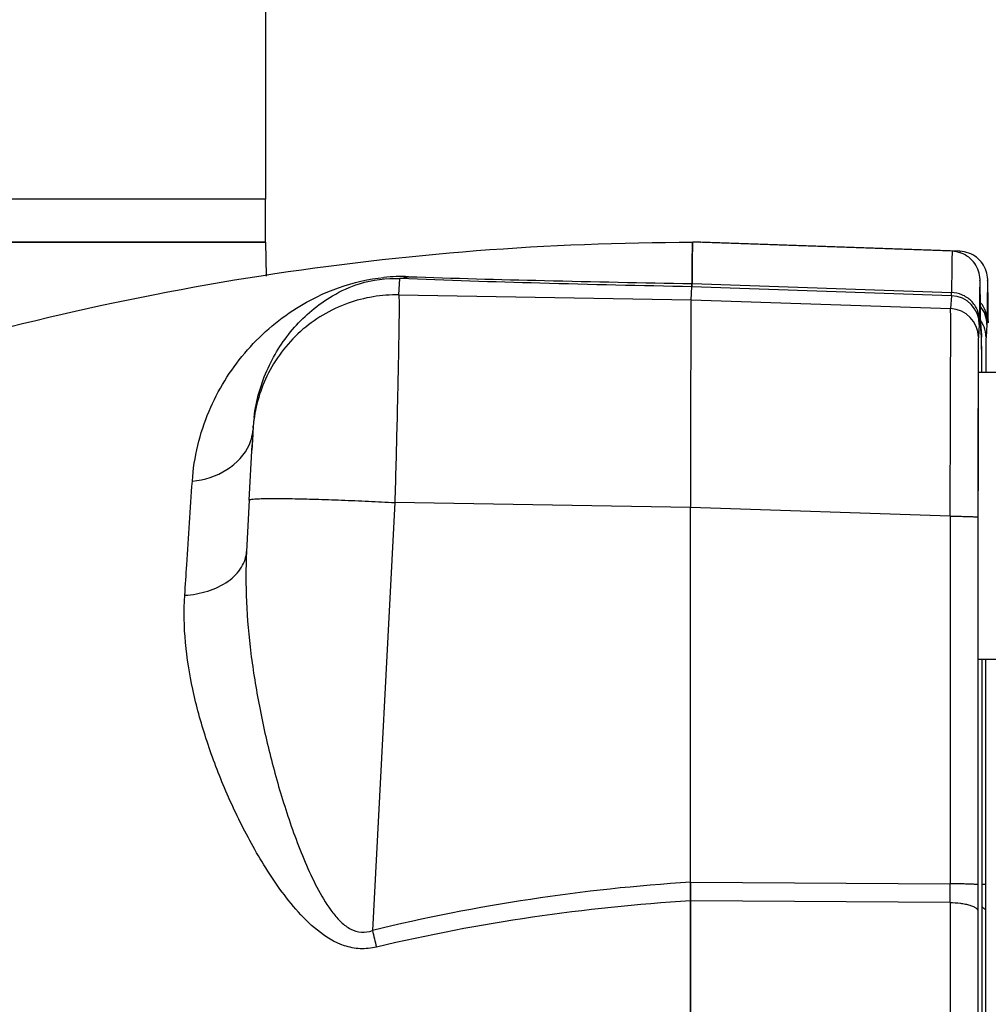
# Model space of a CAD drawing. Units: millimetres. Extents: x -1884 to 3420, y 230 to 3386.
# Drawn here: x 1961 to 2029, y 2209 to 2277 of the extents above; entities that cross this region are included whole.
import ezdxf

# ---------------------------------------------------------------- set-up
doc = ezdxf.new("R2010")
doc.units = ezdxf.units.MM
doc.header["$LTSCALE"] = 46.255
doc.header["$PDMODE"] = 3
doc.header["$PDSIZE"] = 0.3125
doc.layers.get('0').update_dxf_attribs({"linetype": 'CONTINUOUS'})
doc.layers.get('Defpoints').update_dxf_attribs({"linetype": 'CONTINUOUS'})
doc.layers.add('02___PRT_ALL_AXES', color=7, linetype='CONTINUOUS')
doc.layers.add('AM_5', color=3, linetype='CONTINUOUS', lineweight=25)
doc.styles.get("Standard").update_dxf_attribs({"font": 'txt', "width": 0.7})
doc.dimstyles.new('AM_DIN$0', dxfattribs={"dimtxt": 3.5, "dimasz": 2.5, "dimexe": 1, "dimexo": 1, "dimgap": 1.5, "dimtad": 1, "dimdsep": 46, "dimtxsty": 'STANDARD', "dimcen": 0, "dimclrd": 256, "dimclre": 256, "dimclrt": 2, "dimadec": 0, "dimazin": 2, "dimtp": 0.1, "dimtm": 0.1, "dimtfac": 0.71, "dimtdec": 3, "dimtmove": 0, "dimatfit": 3, "dimfxl": 1, "dimlwd": -1, "dimlwe": -1, "dimarcsym": 0})

# ---------------------------------------------------------------- blocks, each defined once
blk = doc.blocks.new('*D11')
at = {"layer": 'AM_5', "ltscale": 10, "transparency": 16777216}
for p, q in [((1973.75, 2464.446), (2275.828, 2464.446)), ((2274.828, 1741.626), (2274.828, 2434.446)), ((1921.243, 1711.626), (2275.828, 1711.626))]:
    blk.add_line(p, q, dxfattribs=at)
for points in [[(2269.828, 2434.446), (2279.828, 2434.446), (2274.828, 2464.446)], [(2269.828, 1741.626), (2279.828, 1741.626), (2274.828, 1711.626)]]:
    blk.add_solid(points, dxfattribs=at)
at = {"layer": 'Defpoints', "color": 0, "ltscale": 10, "transparency": 16777216}
for p in [(1972.75, 2464.446), (2274.828, 2464.446), (1920.243, 1711.626)]:
    blk.add_point(p, dxfattribs=at)
at = {"layer": 'AM_5', "color": 2, "ltscale": 10, "transparency": 16777216, "insert": (2242.328, 2088.036), "char_height": 35, "attachment_point": 5, "rotation": 90}
blk.add_mtext('753', dxfattribs=at)
blk = doc.blocks.new('*D16')
at = {"layer": 'AM_5', "ltscale": 10, "transparency": 16777216}
for p, q in [((940.53, 3386.391), (2363.615, 3386.391)), ((2362.615, 1741.626), (2362.615, 3356.391)), ((1921.243, 1711.626), (2363.615, 1711.626))]:
    blk.add_line(p, q, dxfattribs=at)
for points in [[(2357.615, 3356.391), (2367.615, 3356.391), (2362.615, 3386.391)], [(2357.615, 1741.626), (2367.615, 1741.626), (2362.615, 1711.626)]]:
    blk.add_solid(points, dxfattribs=at)
at = {"layer": 'Defpoints', "color": 0, "ltscale": 10, "transparency": 16777216}
for p in [(939.53, 3386.391), (2362.615, 3386.391), (1920.243, 1711.626)]:
    blk.add_point(p, dxfattribs=at)
at = {"layer": 'AM_5', "color": 2, "ltscale": 10, "transparency": 16777216, "insert": (2330.115, 2549.008), "char_height": 35, "attachment_point": 5, "rotation": 90}
blk.add_mtext('1680', dxfattribs=at)

msp = doc.modelspace()

# ---------------------------------------------------------------- linework, layer by layer
at = {"color": 7, "linetype": 'Continuous'}
for p, q in [((1978.513, 2284.626), (1978.513, 2264.626)), ((1978.513, 2264.626), (1884.245, 2264.626)), ((1888.701, 2261.626), (1978.512, 2261.626)), ((1978.513, 2261.626), (1978.554, 2259.262)), ((2026.315, 2260.995), (2008.245, 2261.626)), ((2008.507, 2261.626), (2008.246, 2261.625)), ((2008.78, 2261.626), (2008.507, 2261.626)), ((2026.85, 2260.995), (2008.78, 2261.626)), ((2008.219, 2260.718), (2008.215, 2260.483)), ((2008.21, 2259.976), (2008.207, 2259.712)), ((2008.132, 2257.616), (2008.195, 2258.528)), ((2028.29, 2256.227), (2028.288, 2256.486)), ((2028.29, 2256.227), (2028.29, 2256.211)), ((2028.291, 2256.083), (2028.29, 2256.226)), ((2028.292, 2256.002), (2028.352, 2255.148)), ((2028.293, 2255.98), (2028.292, 2256.002)), ((2028.825, 2256.227), (2028.822, 2256.486)), ((2028.825, 2256.227), (2028.825, 2256.211)), ((2028.826, 2256.083), (2028.825, 2256.226)), ((2028.352, 2255.148), (2028.356, 2255.009)), ((2028.369, 2253.71), (2028.363, 2254.607)), ((2028.372, 2253.039), (2028.369, 2253.71)), ((2028.133, 2252.588), (2030.892, 2252.588)), ((1977.628, 2248.52), (1977.574, 2247.518)), ((1977.631, 2248.575), (1977.628, 2248.52)), ((1977.637, 2248.668), (1977.631, 2248.575)), ((1977.637, 2248.671), (1977.648, 2248.82)), ((1977.637, 2248.662), (1977.637, 2248.663)), ((1977.612, 2248.229), (1977.555, 2247.159)), ((1977.371, 2243.673), (1977.574, 2247.518)), ((2008.094, 2217.055), (2008.097, 2243.158)), ((2028.103, 2242.478), (2028.101, 2216.879)), ((2028.109, 2242.588), (2028.109, 2242.478)), ((2028.133, 2232.588), (2030.892, 2232.588)), ((2028.389, 2216.879), (2028.388, 2232.588)), ((2028.637, 2232.588), (2028.636, 2216.879)), ((2028.389, 2216.879), (2028.389, 2216.879))]:
    msp.add_line(p, q, dxfattribs=at)
at = {"color": 9, "linetype": 'Continuous'}
for p, q in [((1987.786, 2257.96), (1987.866, 2259.101)), ((2008.198, 2258.746), (2026.268, 2258.12)), ((1987.786, 2257.96), (2008.132, 2257.617)), ((2026.265, 2257.9), (2008.195, 2258.528)), ((2008.132, 2257.616), (2026.203, 2257.006)), ((2026.265, 2257.9), (2026.203, 2257.006)), ((2028.196, 2255.903), (2028.133, 2255.009)), ((2028.29, 2256.126), (2028.29, 2256.211)), ((2028.356, 2255.009), (2028.294, 2255.903)), ((2028.731, 2255.903), (2028.668, 2255.009)), ((2028.825, 2256.126), (2028.825, 2256.211)), ((1977.637, 2248.663), (1977.626, 2248.491)), ((1977.637, 2248.671), (1977.637, 2248.663)), ((1977.371, 2243.673), (1977.183, 2240.085)), ((1977.371, 2243.673), (1977.371, 2243.674)), ((1987.507, 2243.499), (1985.945, 2213.701)), ((2008.097, 2243.151), (1987.507, 2243.499)), ((2026.168, 2242.548), (2008.097, 2243.158)), ((2026.168, 2242.548), (2026.166, 2216.949)), ((2028.103, 2242.588), (2028.103, 2242.478)), ((2008.094, 2217.055), (2026.166, 2216.949)), ((2026.165, 2215.647), (2008.094, 2215.758))]:
    msp.add_line(p, q, dxfattribs=at)
at = {"color": 7, "linetype": 'Continuous'}
msp.add_lwpolyline([(2028.374, 2252.588), (2028.373, 2252.704), (2028.372, 2253.039)], dxfattribs=at)
for centre, radius, start, end in [((2015.159, 2261.227), 6.929, 177.5282, 178.13651), ((2090.765, 2259.558), 82.555, 178.95358, 179.19478), ((2055.162, 2260.209), 46.946, 178.7593, 178.95387), ((2228.793, 2257.674), 220.596, 179.27026, 179.40203), ((2494.571, 2254.973), 486.387, 179.44182, 179.55545), ((2026.3, 2255.903), 1.994, 359.99628, 2.2495), ((1989.145, 2248.018), 11.525, 172.97064, 175.95418)]:
    msp.add_arc(centre, radius, start, end, dxfattribs=at)
at = {"color": 9, "linetype": 'Continuous'}
for centre, radius, start, end in [((1988.004, 2246.364), 12.873, 87.9968, 95.60011), ((2026.196, 2255.902), 2, 0.02361, 88.01856), ((2026.134, 2255.008), 2, 0.02361, 88.01856), ((2026.732, 2255.902), 1.998, 0.00713, 38.98557), ((2053.605, 2256.347), 25.315, 180.50008, 180.7731), ((2026.638, 2254.989), 2.035, 34.51109, 35.64125), ((2026.632, 2254.985), 2.043, 26.20334, 34.51334), ((2054.14, 2256.347), 25.315, 180.50008, 180.7731), ((4068.367, 2245.979), 2040.262, 179.814181, 179.947635), ((1974.503, 2248.804), 3.138, 346.76723, 354.29158), ((1987.594, 2247.968), 9.982, 175.10979, 175.96459), ((1974.405, 2248.828), 3.239, 336.76113, 346.74987), ((2016.03, 2089.962), 127.344, 93.57272, 103.66515), ((1737.387, 2216.416), 288.78, 359.84726, 0.10563), ((2015.735, 2087.847), 128.137, 93.4189, 103.31364), ((2188.336, 2263.114), 208.335, 193.72024, 194.04889)]:
    msp.add_arc(centre, radius, start, end, dxfattribs=at)
at = {"color": 7, "linetype": 'Continuous'}
for centre, major_axis, start_param, end_param in [((2008.133, 2242.624), (0, 15.002), 6.318092, 7.818791), ((2008.133, 2242.617), (0, 15.009), 6.31809, 7.817938)]:
    msp.add_ellipse(centre, major_axis=major_axis, ratio=0.002431, start_param=start_param, end_param=end_param, dxfattribs=at)
for points, knots in [([(1895.188, 2225.507), (1903.369, 2231.327), (1920.66, 2241.721), (1948.665, 2253.117), (1978.091, 2260.069), (1998.205, 2261.626), (2008.245, 2261.626)], [0, 0, 0, 0, 0.25, 0.500002, 0.749995, 1, 1, 1, 1]), ([(2008.198, 2258.746), (2008.2, 2258.97), (2008.204, 2259.388), (2008.209, 2259.971), (2008.215, 2260.466), (2008.22, 2260.823), (2008.224, 2261.064), (2008.227, 2261.211), (2008.23, 2261.335), (2008.233, 2261.438), (2008.236, 2261.515), (2008.237, 2261.576), (2008.244, 2261.602), (2008.241, 2261.626), (2008.245, 2261.626)], [0, 0, 0, 0, 0.232954, 0.435593, 0.607577, 0.748584, 0.80741, 0.85843, 0.901628, 0.936992, 0.964506, 0.984162, 0.99597, 1, 1, 1, 1]), ([(2008.233, 2261.453), (2008.233, 2261.437), (2008.231, 2261.361), (2008.229, 2261.285), (2008.227, 2261.225)], [0, 0, 0, 0, 0.211309, 1, 1, 1, 1]), ([(2008.245, 2261.626), (2008.237, 2261.626), (2008.247, 2261.573), (2008.237, 2261.551), (2008.236, 2261.526)], [0, 0, 0, 0, 0.252663, 1, 1, 1, 1]), ([(2008.778, 2261.623), (2008.779, 2261.624), (2008.779, 2261.625), (2008.78, 2261.626), (2008.78, 2261.626)], [0, 0, 0, 0, 0.689961, 1, 1, 1, 1]), ([(2008.78, 2261.626), (2008.779, 2261.626), (2008.779, 2261.624), (2008.778, 2261.623), (2008.778, 2261.622)], [0, 0, 0, 0, 0.295959, 1, 1, 1, 1]), ([(2028.288, 2256.486), (2028.284, 2256.893), (2028.279, 2257.455), (2028.27, 2258.142), (2028.265, 2258.514), (2028.258, 2258.803), (2028.248, 2259.164), (2028.147, 2259.822), (2027.652, 2260.516), (2026.937, 2260.907), (2026.522, 2260.988), (2026.315, 2260.995)], [0, 0, 0, 0, 0.219631, 0.303536, 0.370351, 0.4209, 0.459271, 0.565441, 0.776428, 0.888012, 1, 1, 1, 1]), ([(2028.822, 2256.486), (2028.819, 2256.893), (2028.814, 2257.455), (2028.805, 2258.142), (2028.799, 2258.514), (2028.793, 2258.803), (2028.783, 2259.164), (2028.682, 2259.822), (2028.187, 2260.516), (2027.472, 2260.907), (2027.057, 2260.988), (2026.85, 2260.995)], [0, 0, 0, 0, 0.219631, 0.303536, 0.370351, 0.4209, 0.459271, 0.565441, 0.776428, 0.888012, 1, 1, 1, 1]), ([(1977.706, 2249.429), (1977.852, 2250.612), (1978.498, 2252.885), (1980.09, 2255.338), (1981.721, 2256.932), (1983.225, 2257.997), (1985.257, 2258.927), (1986.921, 2259.151), (1987.866, 2259.101)], [0, 0, 0, 0, 0.233739, 0.454946, 0.56487, 0.679573, 0.814539, 1, 1, 1, 1]), ([(2008.195, 2258.528), (2008.196, 2258.535), (2008.197, 2258.608), (2008.198, 2258.682), (2008.198, 2258.747)], [0, 0, 0, 0, 0.102473, 1, 1, 1, 1]), ([(2008.198, 2258.746), (2008.198, 2258.717), (2008.197, 2258.645), (2008.198, 2258.572), (2008.195, 2258.528)], [0, 0, 0, 0, 0.396461, 1, 1, 1, 1]), ([(2028.133, 2252.588), (2028.132, 2252.588), (2028.134, 2252.578), (2028.131, 2252.567), (2028.131, 2252.541), (2028.13, 2252.509), (2028.129, 2252.466), (2028.128, 2252.39), (2028.127, 2252.272), (2028.126, 2252.104), (2028.124, 2251.899), (2028.123, 2251.658), (2028.122, 2251.383), (2028.12, 2251.075), (2028.119, 2250.6), (2028.117, 2249.933), (2028.115, 2249.051), (2028.113, 2248.428), (2028.113, 2248.099)], [0, 0, 0, 0, 0.001077, 0.004269, 0.009574, 0.016984, 0.026491, 0.038087, 0.067511, 0.105179, 0.15093, 0.204565, 0.265882, 0.334677, 0.41069, 0.583107, 0.780559, 1, 1, 1, 1]), ([(2028.113, 2248.099), (2028.112, 2247.675), (2028.11, 2245.838), (2028.109, 2244.001), (2028.109, 2242.588)], [0, 0, 0, 0, 0.230731, 1, 1, 1, 1]), ([(2008.094, 2215.755), (2008.094, 2215.862), (2008.094, 2216.296), (2008.094, 2216.73), (2008.094, 2217.058)], [0, 0, 0, 0, 0.245278, 1, 1, 1, 1]), ([(2008.094, 2217.055), (2008.094, 2216.945), (2008.094, 2216.513), (2008.094, 2216.081), (2008.094, 2215.758)], [0, 0, 0, 0, 0.253617, 1, 1, 1, 1]), ([(2028.39, 2215.056), (2028.39, 2215.205), (2028.389, 2215.813), (2028.389, 2216.421), (2028.389, 2216.879)], [0, 0, 0, 0, 0.245789, 1, 1, 1, 1]), ([(2008.094, 2177.493), (2008.092, 2180.646), (2008.085, 2193.401), (2008.087, 2206.156), (2008.094, 2215.758)], [0, 0, 0, 0, 0.247189, 1, 1, 1, 1]), ([(2008.094, 2215.755), (2008.092, 2212.603), (2008.085, 2199.85), (2008.087, 2187.097), (2008.094, 2177.496)], [0, 0, 0, 0, 0.247185, 1, 1, 1, 1]), ([(2028.395, 2205.976), (2028.395, 2206.742), (2028.393, 2209.769), (2028.391, 2212.795), (2028.39, 2215.056)], [0, 0, 0, 0, 0.253033, 1, 1, 1, 1])]:
    msp.add_open_spline(points, degree=3, knots=knots, dxfattribs=at)
at = {"color": 9, "linetype": 'Continuous'}
for points, knots in [([(2026.315, 2260.995), (2026.311, 2260.995), (2026.313, 2260.971), (2026.306, 2260.946), (2026.306, 2260.884), (2026.302, 2260.807), (2026.3, 2260.705), (2026.297, 2260.581), (2026.294, 2260.434), (2026.29, 2260.194), (2026.285, 2259.837), (2026.279, 2259.343), (2026.274, 2258.761), (2026.27, 2258.344), (2026.268, 2258.12)], [0, 0, 0, 0, 0.004029, 0.015838, 0.035495, 0.063011, 0.098376, 0.141577, 0.192599, 0.251427, 0.392437, 0.564423, 0.767058, 1, 1, 1, 1]), ([(2026.85, 2260.995), (2026.848, 2260.995), (2026.848, 2260.985), (2026.845, 2260.974), (2026.844, 2260.948), (2026.843, 2260.93), (2026.842, 2260.919)], [0, 0, 0, 0, 0.066172, 0.253572, 0.564723, 1, 1, 1, 1]), ([(1973.411, 2244.991), (1973.52, 2246.657), (1974.298, 2249.886), (1976.888, 2254.064), (1980.94, 2257.614), (1984.609, 2258.966), (1986.748, 2259.175)], [0, 0, 0, 0, 0.238798, 0.464633, 0.692652, 1, 1, 1, 1]), ([(2008.195, 2258.528), (2004.668, 2258.597), (1997.891, 2258.754), (1991.114, 2258.966), (1987.866, 2259.101)], [0, 0, 0, 0, 0.520392, 1, 1, 1, 1]), ([(1988.454, 2259.229), (1991.609, 2259.12), (1998.19, 2258.948), (2004.772, 2258.811), (2008.198, 2258.747)], [0, 0, 0, 0, 0.479427, 1, 1, 1, 1]), ([(1987.786, 2257.96), (1986.592, 2257.981), (1984.081, 2257.572), (1980.759, 2255.592), (1978.426, 2252.492), (1977.752, 2250.02), (1977.649, 2248.819)], [0, 0, 0, 0, 0.239818, 0.498415, 0.757884, 1, 1, 1, 1]), ([(1987.786, 2257.96), (1987.795, 2257.923), (1987.796, 2257.801), (1987.805, 2257.556), (1987.804, 2257.183), (1987.802, 2256.439), (1987.785, 2255.223), (1987.754, 2253.453), (1987.709, 2251.314), (1987.63, 2247.955), (1987.559, 2245.317), (1987.507, 2243.499)], [0, 0, 0, 0, 0.007991, 0.024994, 0.050881, 0.085428, 0.17922, 0.303086, 0.452683, 0.622764, 1, 1, 1, 1]), ([(2026.265, 2257.9), (2026.268, 2257.922), (2026.267, 2257.996), (2026.268, 2258.069), (2026.268, 2258.12)], [0, 0, 0, 0, 0.303707, 1, 1, 1, 1]), ([(2028.2, 2256.211), (2028.2, 2256.445), (2028.103, 2256.94), (2027.671, 2257.579), (2027.018, 2258.006), (2026.513, 2258.112), (2026.268, 2258.12)], [0, 0, 0, 0, 0.235507, 0.492647, 0.754389, 1, 1, 1, 1]), ([(2028.735, 2256.211), (2028.735, 2256.42), (2028.658, 2256.86), (2028.431, 2257.246), (2028.283, 2257.419)], [0, 0, 0, 0, 0.478817, 1, 1, 1, 1]), ([(2026.168, 2242.548), (2026.176, 2244.366), (2026.187, 2247.004), (2026.198, 2250.363), (2026.204, 2252.501), (2026.208, 2254.271), (2026.209, 2255.486), (2026.208, 2256.229), (2026.208, 2256.603), (2026.205, 2256.848), (2026.205, 2256.968), (2026.203, 2257.006)], [0, 0, 0, 0, 0.377279, 0.547361, 0.696955, 0.820818, 0.91461, 0.949156, 0.975042, 0.992039, 1, 1, 1, 1]), ([(2028.2, 2256.211), (2028.2, 2256.139), (2028.198, 2256.037), (2028.198, 2255.934), (2028.196, 2255.903)], [0, 0, 0, 0, 0.696268, 1, 1, 1, 1]), ([(2028.294, 2255.903), (2028.294, 2255.907), (2028.293, 2255.941), (2028.292, 2255.975), (2028.292, 2256.005)], [0, 0, 0, 0, 0.125847, 1, 1, 1, 1]), ([(2028.668, 2255.009), (2028.668, 2255.081), (2028.652, 2255.382), (2028.566, 2255.68), (2028.465, 2255.887)], [0, 0, 0, 0, 0.23856, 1, 1, 1, 1]), ([(2028.735, 2256.211), (2028.734, 2256.139), (2028.733, 2256.037), (2028.733, 2255.934), (2028.731, 2255.903)], [0, 0, 0, 0, 0.696268, 1, 1, 1, 1]), ([(2028.133, 2255.009), (2028.129, 2254.941), (2028.13, 2254.713), (2028.122, 2254.238), (2028.12, 2253.502), (2028.117, 2252.926), (2028.116, 2252.596)], [0, 0, 0, 0, 0.084969, 0.283162, 0.590358, 1, 1, 1, 1]), ([(2028.359, 2254.908), (2028.359, 2254.92), (2028.358, 2254.954), (2028.358, 2254.987), (2028.356, 2255.009)], [0, 0, 0, 0, 0.357375, 1, 1, 1, 1]), ([(2028.374, 2252.596), (2028.372, 2253.102), (2028.368, 2253.873), (2028.364, 2254.644), (2028.359, 2254.908)], [0, 0, 0, 0, 0.656771, 1, 1, 1, 1]), ([(2028.668, 2255.009), (2028.664, 2254.941), (2028.664, 2254.713), (2028.657, 2254.238), (2028.655, 2253.502), (2028.652, 2252.926), (2028.651, 2252.596)], [0, 0, 0, 0, 0.084969, 0.283161, 0.590358, 1, 1, 1, 1]), ([(2028.106, 2247.844), (2028.106, 2247.427), (2028.104, 2245.675), (2028.103, 2243.923), (2028.103, 2242.588)], [0, 0, 0, 0, 0.238309, 1, 1, 1, 1]), ([(1973.411, 2244.992), (1974.254, 2245.079), (1975.869, 2245.568), (1977.073, 2246.831), (1977.381, 2247.55)], [0, 0, 0, 0, 0.520098, 1, 1, 1, 1]), ([(1972.885, 2237.043), (1972.932, 2237.753), (1973.109, 2240.402), (1973.283, 2243.051), (1973.411, 2244.991)], [0, 0, 0, 0, 0.267799, 1, 1, 1, 1]), ([(1977.371, 2243.674), (1977.372, 2243.691), (1977.449, 2243.716), (1977.567, 2243.735), (1977.803, 2243.756), (1978.122, 2243.771), (1978.546, 2243.781), (1979.301, 2243.786), (1980.457, 2243.773), (1982.044, 2243.733), (1983.817, 2243.671), (1985.659, 2243.593), (1986.897, 2243.531), (1987.507, 2243.499)], [0, 0, 0, 0, 0.005141, 0.018189, 0.040349, 0.072127, 0.113797, 0.165207, 0.295309, 0.455243, 0.634049, 0.819382, 1, 1, 1, 1]), ([(2026.168, 2242.548), (2026.287, 2242.548), (2026.526, 2242.547), (2026.88, 2242.543), (2027.218, 2242.536), (2027.519, 2242.528), (2027.764, 2242.517), (2027.928, 2242.507), (2028.021, 2242.498), (2028.065, 2242.492), (2028.088, 2242.487), (2028.103, 2242.481), (2028.103, 2242.478)], [0, 0, 0, 0, 0.183621, 0.369754, 0.547964, 0.706643, 0.835132, 0.927712, 0.959335, 0.981442, 0.994658, 1, 1, 1, 1]), ([(1972.885, 2237.042), (1973.427, 2237.077), (1974.49, 2237.263), (1975.891, 2237.909), (1976.889, 2238.888), (1977.164, 2239.717), (1977.183, 2240.097)], [0, 0, 0, 0, 0.285525, 0.561463, 0.800342, 1, 1, 1, 1]), ([(1977.183, 2240.085), (1977.122, 2238.92), (1977.128, 2236.549), (1977.451, 2232.949), (1978.045, 2229.279), (1978.74, 2226.198), (1979.412, 2223.731), (1979.98, 2221.882), (1980.617, 2220.044), (1981.335, 2218.238), (1982.152, 2216.511), (1982.958, 2215.174), (1983.74, 2214.275), (1984.398, 2213.762), (1985.175, 2213.51), (1985.703, 2213.607), (1985.945, 2213.701)], [0, 0, 0, 0, 0.118863, 0.241206, 0.368056, 0.497528, 0.562859, 0.628593, 0.694702, 0.761022, 0.826497, 0.889402, 0.919359, 0.947459, 0.973568, 1, 1, 1, 1]), ([(1986.228, 2212.54), (1985.857, 2212.452), (1985.096, 2212.375), (1983.632, 2212.667), (1982.078, 2213.641), (1980.601, 2215.14), (1979.348, 2216.769), (1978.254, 2218.458), (1976.973, 2220.718), (1975.618, 2223.57), (1974.324, 2227.019), (1973.111, 2231.452), (1972.739, 2234.858), (1972.885, 2237.043)], [0, 0, 0, 0, 0.037886, 0.074912, 0.146705, 0.21595, 0.284027, 0.350833, 0.416055, 0.542528, 0.664656, 0.782003, 1, 1, 1, 1]), ([(2028.101, 2216.879), (2028.101, 2216.883), (2028.086, 2216.888), (2028.063, 2216.893), (2028.019, 2216.899), (2027.926, 2216.908), (2027.762, 2216.919), (2027.517, 2216.929), (2027.216, 2216.937), (2026.878, 2216.944), (2026.523, 2216.948), (2026.284, 2216.949), (2026.166, 2216.949)], [0, 0, 0, 0, 0.005301, 0.018477, 0.040653, 0.072296, 0.164585, 0.293363, 0.451979, 0.630249, 0.816539, 1, 1, 1, 1]), ([(2028.101, 2216.879), (2028.101, 2216.725), (2028.101, 2216.117), (2028.1, 2215.509), (2028.1, 2215.056)], [0, 0, 0, 0, 0.254211, 1, 1, 1, 1]), ([(2028.636, 2216.879), (2028.635, 2216.885), (2028.608, 2216.89), (2028.57, 2216.898), (2028.489, 2216.905), (2028.429, 2216.91), (2028.393, 2216.912)], [0, 0, 0, 0, 0.066883, 0.248238, 0.557614, 1, 1, 1, 1]), ([(2028.636, 2216.879), (2028.636, 2216.725), (2028.636, 2216.117), (2028.635, 2215.509), (2028.635, 2215.056)], [0, 0, 0, 0, 0.254211, 1, 1, 1, 1]), ([(2026.165, 2215.647), (2026.164, 2214.093), (2026.16, 2207.753), (2026.158, 2201.413), (2026.158, 2196.626)], [0, 0, 0, 0, 0.24503, 1, 1, 1, 1]), ([(2026.165, 2215.647), (2026.405, 2215.644), (2026.761, 2215.622), (2027.218, 2215.55), (2027.52, 2215.477), (2027.77, 2215.386), (2027.98, 2215.275), (2028.099, 2215.14), (2028.1, 2215.056)], [0, 0, 0, 0, 0.34028, 0.506099, 0.656152, 0.782276, 0.880088, 1, 1, 1, 1]), ([(2028.1, 2215.056), (2028.098, 2212.019), (2028.091, 2199.732), (2028.093, 2187.446), (2028.1, 2178.196)], [0, 0, 0, 0, 0.247166, 1, 1, 1, 1]), ([(2028.392, 2215.337), (2028.411, 2215.327), (2028.476, 2215.289), (2028.536, 2215.243), (2028.571, 2215.203)], [0, 0, 0, 0, 0.28953, 1, 1, 1, 1]), ([(2028.571, 2215.203), (2028.582, 2215.191), (2028.615, 2215.148), (2028.635, 2215.094), (2028.635, 2215.056)], [0, 0, 0, 0, 0.289277, 1, 1, 1, 1]), ([(2028.635, 2215.056), (2028.633, 2212.019), (2028.626, 2199.732), (2028.628, 2187.446), (2028.635, 2178.196)], [0, 0, 0, 0, 0.247166, 1, 1, 1, 1])]:
    msp.add_open_spline(points, degree=3, knots=knots, dxfattribs=at)
for points in [[(1988.454, 2259.229), (1988.268, 2259.154), (1988.066, 2259.107), (1987.866, 2259.101)], [(2028.29, 2256.211), (2028.282, 2257.139), (2028.245, 2260.853), (2028.207, 2257.139), (2028.2, 2256.211)], [(2028.825, 2256.211), (2028.817, 2257.139), (2028.78, 2260.853), (2028.742, 2257.139), (2028.735, 2256.211)]]:
    msp.add_open_spline(points, degree=3, dxfattribs=at)
at = {"layer": '02___PRT_ALL_AXES', "color": 7, "linetype": 'Continuous'}
for p, q in [((1978.513, 2264.626), (1884.245, 2264.626)), ((1978.513, 2261.626), (1978.513, 2264.626)), ((1978.513, 2261.626), (1884.245, 2261.626))]:
    msp.add_line(p, q, dxfattribs=at)

# ---------------------------------------------------------------- dimensions: what is measured, and where the dimension line sits
at = {"layer": 'AM_5', "ltscale": 10}
for base, p2, text, picture, middle in [((2362.615, 3386.391), (939.53, 3386.391), '1680', '*D16', (2362.615, 2549.008)), ((2274.828, 2464.446), (1972.75, 2464.446), '753', '*D11', (2274.828, 2088.036))]:
    dim = msp.add_linear_dim(base=base, p1=(1920.243, 1711.626), p2=p2, angle=90, text=text, dimstyle='AM_DIN$0', override={"dimtxt": 35, "dimasz": 30, "dimgap": 15, "dimsah": 1}, dxfattribs=at)
    dim.commit()
    dim.dimension.update_dxf_attribs({"geometry": picture, "text_midpoint": middle, "dimtype": 160})

doc.saveas('drawing.dxf')
